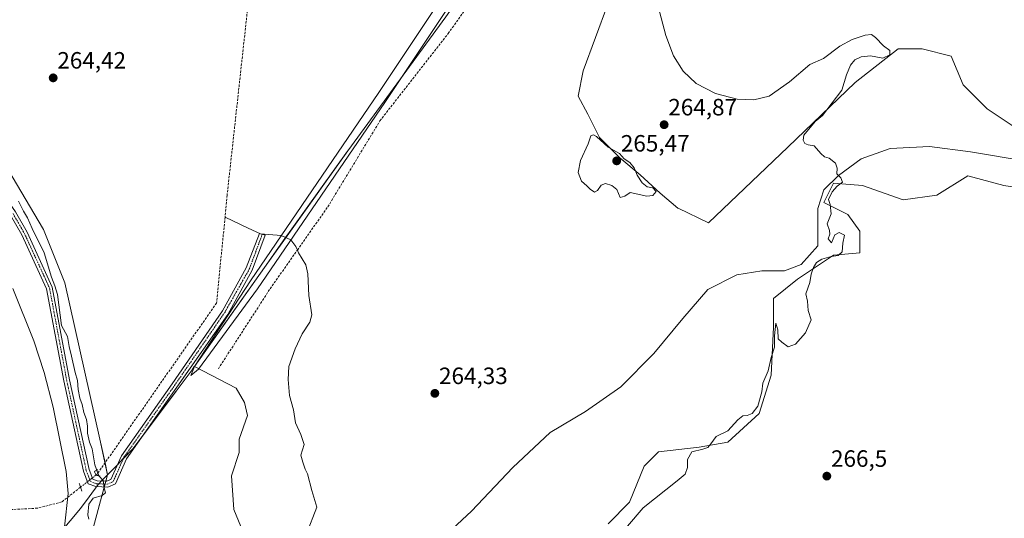
# Model space of a CAD drawing. Units: metres. Extents: x 618778 to 622261, y 4664664 to 4667036.
# Drawn here: x 619196 to 619613, y 4666461 to 4666673 of the extents above; entities that cross this region are included whole.
import ezdxf
from ezdxf.enums import TextEntityAlignment as Align

# ---------------------------------------------------------------- set-up
doc = ezdxf.new("R2010")
doc.units = ezdxf.units.M
doc.header["$MEASUREMENT"] = 0
for name, pattern in [('TRAZO_Y_PUNTO', [1, 0.5, -0.25, 0, -0.25]), ('TRAZOS2', [0.375, 0.25, -0.125]), ('TRAZOSX2', [1.5, 1, -0.5])]:
    doc.linetypes.add(name, pattern=pattern)
for name, color, linetype, lineweight in [('Carátula', 7, 'Continuous', 5), ('Corriente artificial lineal', 5, 'TRAZOSX2', 13), ('Corriente artificial lineal oculto', 135, 'TRAZO_Y_PUNTO', 13), ('Corriente natural lineal', 142, 'Continuous', 13), ('Cultivos herbáceos CxS', 92, 'Continuous', 0), ('Curva de nivel normal', 36, 'Continuous', 0), ('Espacio natural protegido', 2, 'Continuous', 13), ('Espacio natural protegido CxS', 2, 'Continuous', 0), ('Matorral', 135, 'Continuous', 0), ('Matorral CxS', 135, 'Continuous', 0), ('Municipio', 9, 'Continuous', 13), ('Municipio CxS', 142, 'Continuous', 0), ('Pista no pavimentada', 254, 'Continuous', 13), ('Pista no pavimentada Cxs', 254, 'Continuous', 0), ('Pista pavimentada eje', 135, 'TRAZO_Y_PUNTO', 0), ('Puente lineal', 2, 'TRAZOS2', 0), ('Punto de cota en terreno', 7, 'Continuous', 0), ('Rótulo de punto de cota en terreno', 19, 'Continuous', 0)]:
    doc.layers.add(name, color=color, linetype=linetype, lineweight=lineweight)
doc.styles.add('Arial', font='txt', dxfattribs={"height": 0.2})

# ---------------------------------------------------------------- blocks, each defined once
blk = doc.blocks.new('*U151')
at = {"layer": 'Cultivos herbáceos CxS', "color": 92, "linetype": 'Continuous', "lineweight": 0}
for points in [[(619445.33, 4666459, 264.79), (619454.48, 4666468.16, 264.8), (619460.59, 4666483.43, 264.75), (619466.69, 4666489.54, 264.71), (619483.99, 4666491.57, 264.69), (619496.2, 4666493.61, 265.34), (619509.42, 4666505.82, 265.03), (619514.51, 4666522.11, 264.94), (619515.53, 4666542.47, 264.88), (619515.53, 4666554.68, 264.88), (619525.7, 4666562.83, 264.81), (619540.96, 4666573.01, 264.76), (619552.15, 4666574.02, 265.21), (619552.15, 4666583.18, 265.12), (619547.07, 4666590.31, 265.18), (619536.89, 4666595.4, 264.91), (619538.67, 4666598.96, 264.92), (619540.96, 4666603.54, 264.94), (619553.17, 4666602.52, 265.15), (619570.47, 4666596.42, 265.54), (619584.71, 4666598.45, 265.66), (619597.94, 4666606.6, 265.86), (619613.2, 4666602.52, 266.01), (619648.04, 4666597.09, 266.91)], [(619621.34, 4666624.92, 266.2), (619606.08, 4666635.1, 265.7), (619595.9, 4666645.28, 265.61), (619590.81, 4666657.49, 265.72), (619578.61, 4666660.54, 265.47), (619568.43, 4666660.54, 265.24), (619550.12, 4666646.29, 265.2), (619521.63, 4666618.81, 264.73), (619487.98, 4666586.78, 264.39), (619475.04, 4666592.94, 264.56), (619474.87, 4666592.94, 264.56), (619467.48, 4666599.28, 264.7), (619458.91, 4666607.13, 264.91), (619450.34, 4666614.28, 265.09), (619441.76, 4666622.85, 264.92), (619436.76, 4666632.85, 264.83), (619432.69, 4666640.41, 264.75), (619434.8, 4666651.18, 264.77), (619450.41, 4666693.83, 265.05)]]:
    blk.add_polyline3d(points, dxfattribs=at)
blk = doc.blocks.new('*U179')
at = {"layer": 'Curva de nivel normal', "color": 36, "linetype": 'Continuous', "lineweight": 0}
for points in [[(619466.6, 4666678.43, 265), (619469.82, 4666666.25, 265), (619473.11, 4666657.53, 265), (619477.23, 4666651.03, 265), (619482.65, 4666645.85, 265), (619490.9, 4666641.53, 265), (619500.02, 4666639.25, 265), (619507.11, 4666638.88, 265), (619513.7, 4666640.51, 265), (619522.31, 4666646.59, 265), (619530.92, 4666653.95, 265), (619536.69, 4666656.42, 265), (619543.69, 4666661.61, 265), (619548.84, 4666664.48, 265), (619554.39, 4666666.4, 265), (619556.99, 4666666.6, 265), (619558.82, 4666665.3, 265), (619562.19, 4666661.81, 265), (619564.84, 4666659.85, 265), (619564.86, 4666657.96, 265), (619561.8, 4666656.58, 265), (619556.68, 4666657.51, 265), (619552.62, 4666657.2, 265), (619550.02, 4666655.86, 265), (619548.09, 4666653.64, 265), (619546.48, 4666649.47, 265), (619544.44, 4666642.98, 265), (619536.26, 4666632.3, 265), (619533.15, 4666629.66, 265), (619528.32, 4666623.94, 265), (619528.1, 4666621.78, 265), (619528.81, 4666620.42, 265), (619530.22, 4666619.83, 265), (619532.79, 4666619.4, 265), (619535.52, 4666616.14, 265), (619537.13, 4666614.75, 265), (619539.16, 4666614.11, 265), (619541.85, 4666612.07, 265), (619542.51, 4666609.86, 265), (619542.3, 4666607.52, 265), (619544.1, 4666605.86, 265), (619544.77, 4666604.02, 265), (619542.54, 4666602.21, 265), (619540.36, 4666599.88, 265), (619538.88, 4666596.55, 265), (619539.52, 4666594.48, 265), (619540.02, 4666590.48, 265), (619538.27, 4666586.26, 265), (619539.2, 4666583.45, 265), (619539.33, 4666581.85, 265), (619538.61, 4666579.91, 265), (619540.09, 4666578.16, 265), (619541.47, 4666581.6, 265), (619543.41, 4666582.57, 265), (619545.54, 4666581.5, 265), (619544.96, 4666578.13, 265), (619544.68, 4666574.47, 265), (619542.97, 4666572.92, 265), (619540.01, 4666572.45, 265), (619536.04, 4666571.23, 265), (619533.79, 4666569.84, 265), (619532.48, 4666567.8, 265), (619531.48, 4666564.91, 265), (619530.84, 4666561.46, 265), (619529.19, 4666556.65, 265), (619529.9, 4666553.52, 265), (619530.19, 4666549.48, 265), (619531.41, 4666545.52, 265), (619529.05, 4666540.07, 265), (619524.78, 4666535.26, 265), (619521.78, 4666534.15, 265), (619519.09, 4666536.04, 265), (619517.54, 4666537.48, 265), (619517.29, 4666541.32, 265), (619516.46, 4666544.21, 265), (619515.95, 4666538.74, 265), (619515.92, 4666533.97, 265), (619514.55, 4666529.61, 265), (619513.23, 4666523.99, 265), (619511.04, 4666518.73, 265), (619510.58, 4666515, 265), (619508.83, 4666508.91, 265), (619506.46, 4666505.84, 265), (619504.37, 4666504.94, 265), (619502.45, 4666504.78, 265), (619500.37, 4666503.08, 265), (619496.12, 4666498.5, 265), (619491.12, 4666496.09, 265), (619488.92, 4666492.97, 265), (619487.7, 4666491.43, 265), (619485.56, 4666490.68, 265), (619480.92, 4666489.49, 265), (619479.03, 4666486.36, 265), (619479, 4666482.94, 265), (619478.05, 4666480.12, 265), (619474.6, 4666477.31, 265), (619460.18, 4666465.76, 265), (619453.61, 4666458.05, 265)], [(619400.56, 4666720.78, 265), (619348.12, 4666641.96, 265), (619293.65, 4666562.04, 265), (619269.91, 4666525.7, 265), (619268.39, 4666522, 265), (619271.59, 4666524.62, 265), (619296.71, 4666558.72, 265), (619350.61, 4666637.75, 265), (619403.37, 4666717.06, 265)], [(619192.96, 4666558.86, 265), (619201.87, 4666536.59, 265), (619206.15, 4666523.27, 265), (619210.08, 4666508.5, 265), (619215.49, 4666481.19, 265), (619216.32, 4666471.91, 265), (619214.77, 4666457.7, 265)], [(619225.2, 4666461.01, 265), (619224.68, 4666462.82, 265), (619225.2, 4666467.31, 265), (619227.03, 4666469.84, 265), (619230.87, 4666471.09, 265), (619232.25, 4666472.18, 265), (619231.65, 4666474.31, 265), (619231.18, 4666477.45, 265), (619229.34, 4666479.4, 265), (619227.72, 4666483.98, 265), (619226.51, 4666490.78, 265), (619225.4, 4666493.67, 265), (619224.55, 4666497.48, 265), (619224.63, 4666500.44, 265), (619224.21, 4666503.22, 265), (619223.09, 4666506.19, 265), (619222.29, 4666509.65, 265), (619221.34, 4666512.31, 265), (619220.62, 4666516.01, 265), (619220.36, 4666519.77, 265), (619219.3, 4666523.22, 265), (619217.76, 4666530.16, 265), (619216.76, 4666534.22, 265), (619216.11, 4666538.51, 265), (619213.62, 4666543.22, 265), (619211.89, 4666556.34, 265), (619210.79, 4666559.95, 265), (619209.37, 4666563.72, 265), (619206.19, 4666573.94, 265), (619201.14, 4666584.34, 265), (619199.19, 4666588.79, 265), (619197.46, 4666591.72, 265), (619195.27, 4666595.87, 265)]]:
    blk.add_polyline3d(points, dxfattribs=at)
blk = doc.blocks.new('5PATER')
at = {"layer": 'Carátula', "linetype": 'Continuous', "lineweight": 5}
h = blk.add_hatch(color=250, dxfattribs=at)
edge = h.paths.add_edge_path()
edge.add_ellipse((0, 0.01), major_axis=(-1.33, -1.34), ratio=0.999422, start_angle=0, end_angle=360)

msp = doc.modelspace()

# ---------------------------------------------------------------- linework, layer by layer
at = {"layer": 'Corriente artificial lineal', "color": 5, "linetype": 'TRAZOSX2', "lineweight": 13}
for points in [[(619327.11, 4666986.11, 265.29), (619321.58, 4666932.42, 265.3), (619315.81, 4666892.94, 265.17), (619306.76, 4666807.94, 265.13), (619283.8, 4666598.45, 264.5), (619282.92, 4666589.16, 264.42)], [(619313.57, 4666575.16, 263.94), (619326.51, 4666593.55, 264.17), (619348.6, 4666630.01, 264.44), (619377.55, 4666667.05, 264.03), (619410.37, 4666712.91, 264.1)], [(619282.92, 4666589.16, 264.42), (619279.31, 4666552.7, 264.42), (619228.77, 4666480.21, 264.95), (619228.13, 4666479.7, 265)], [(619280.08, 4666524.78, 264.24), (619302.03, 4666558.76, 264.01), (619313.57, 4666575.16, 263.94)], [(619221.62, 4666474.56, 265.9), (619213.69, 4666468.3, 263.93), (619203.37, 4666465.66, 263.74), (619179.29, 4666464.33, 264), (619171.77, 4666461.87, 262.14)]]:
    msp.add_polyline3d(points, dxfattribs=at)
at = {"layer": 'Corriente artificial lineal oculto', "color": 135, "linetype": 'TRAZO_Y_PUNTO', "lineweight": 13}
msp.add_polyline3d([(619228.13, 4666479.7, 265), (619221.62, 4666474.56, 265.9)], dxfattribs=at)
at = {"layer": 'Corriente natural lineal', "color": 142, "linetype": 'Continuous', "lineweight": 13}
for points in [[(619623.5, 4666612.7, 265.98), (619599.02, 4666616.78, 265.8), (619581.71, 4666619.17, 265.62), (619565, 4666618.29, 265.42), (619552.69, 4666613.9, 265.17), (619543.02, 4666606.86, 264.99), (619536.87, 4666600.7, 264.89), (619534.23, 4666592.79, 264.85), (619534.23, 4666576.96, 264.72), (619527.2, 4666569.04, 264.57), (619520.17, 4666566.4, 264.54), (619510.49, 4666566.4, 264.42), (619499.94, 4666564.64, 264.41), (619487.64, 4666558.49, 264.36), (619477.09, 4666546.17, 264.33), (619464.78, 4666531.22, 264.28), (619450.71, 4666517.15, 264.24), (619435.77, 4666506.6, 264.19), (619420.82, 4666497.8, 264.23), (619405, 4666482.85, 264.09), (619387.41, 4666464.38, 264.09), (619373.35, 4666451.19, 264.12)], [(619282.92, 4666589.16, 264.42), (619292.69, 4666584.4, 264.21), (619297.94, 4666582.06, 264.13), (619306.73, 4666581.3, 264.53), (619310.86, 4666579.48, 264.31), (619312.93, 4666576.62, 263.98), (619313.57, 4666575.16, 263.94)], [(619313.57, 4666575.16, 263.94), (619314.12, 4666573.92, 263.91), (619317.21, 4666568.92, 264.01), (619318.09, 4666565.03, 264.02), (619318.48, 4666555.9, 264.17), (619319.67, 4666547.73, 264.18), (619318.88, 4666544.63, 264.21), (619315.55, 4666539.63, 264.02), (619312.61, 4666533.28, 264.12), (619309.99, 4666525.82, 264.02), (619309.67, 4666520.27, 264.11), (619310.31, 4666513.52, 263.98), (619311.97, 4666507.41, 263.9), (619312.85, 4666501.85, 263.96), (619315.07, 4666496.93, 263.9), (619316.42, 4666492.72, 263.84), (619315.07, 4666488.2, 263.87), (619315.86, 4666485.18, 263.84), (619316.89, 4666482.17, 263.9), (619317.93, 4666480.26, 264), (619319.75, 4666473.2, 264.07), (619321.82, 4666466.13, 263.93), (619317.45, 4666454.78, 263.97)]]:
    msp.add_polyline3d(points, dxfattribs=at)
at = {"layer": 'Cultivos herbáceos CxS', "color": 92, "linetype": 'Continuous', "lineweight": 0}
for points in [[(619233.11, 4666479.78, 264.79), (619232.02, 4666484.87, 264.53), (619229.88, 4666494.88, 264.47), (619214.94, 4666561.29, 264.48), (619205.98, 4666583.88, 264.45), (619192.58, 4666606.35, 264.45), (619174.58, 4666633.75, 264.56), (619162.67, 4666656.87, 264.68), (619151.47, 4666703.56, 264.83), (619126.76, 4666825.41, 264.68), (619125.51, 4666855.19, 265.06), (619118.5, 4666868.91, 265.63), (619118.73, 4666882.21, 265.67), (619119.21, 4666910.19, 266.43), (619119.65, 4666935.92, 266.54), (619119.82, 4666945.64, 265.95), (619113.2, 4666972.09, 265.9), (619112.02, 4666974.55, 266.08), (619108.23, 4666982.37, 266.24)], [(619621.34, 4666624.92, 266.2), (619606.07, 4666635.1, 265.7), (619595.9, 4666645.28, 265.61), (619590.81, 4666657.49, 265.72), (619578.61, 4666660.55, 265.47), (619568.43, 4666660.55, 265.24), (619550.12, 4666646.29, 265.2), (619521.63, 4666618.81, 264.73), (619487.98, 4666586.78, 264.39), (619475.04, 4666592.94, 264.56), (619474.87, 4666592.94, 264.56), (619467.48, 4666599.28, 264.7), (619458.91, 4666607.13, 264.91), (619450.34, 4666614.28, 265.09), (619441.76, 4666622.85, 264.92), (619436.76, 4666632.85, 264.83), (619432.69, 4666640.41, 264.75), (619434.8, 4666651.18, 264.77), (619450.41, 4666693.83, 265.05), (619470.17, 4666706.31, 265.22), (619470.17, 4666736.48, 266.76), (619466.01, 4666772.88, 267.45), (619458.74, 4666790.22, 265.39)], [(619427.24, 4666746.17, 264.17), (619427.21, 4666745.91, 264.16), (619424.91, 4666742.62, 264.18), (619422.25, 4666738.9, 264.07), (619420.78, 4666736.84, 264.07), (619405.97, 4666716.05, 264.43), (619376.51, 4666674.14, 264.57), (619334.99, 4666617.24, 264.38), (619334.91, 4666617.14, 264.37), (619311.25, 4666584.23, 264.89), (619308.61, 4666580.48, 264.57), (619299.62, 4666567.71, 264.78), (619269.89, 4666525.78, 264.71)], [(619376.51, 4666674.14, 264.57), (619334.99, 4666617.24, 264.38), (619334.91, 4666617.14, 264.37), (619311.25, 4666584.23, 264.89), (619299.62, 4666567.71, 264.78), (619269.89, 4666525.78, 264.71), (619269.84, 4666525.71, 264.72), (619268.9, 4666524.38, 264.75), (619262.15, 4666515.36, 264.81), (619243.81, 4666490.82, 264.67), (619235.88, 4666482.64, 264.83), (619233.25, 4666479.94, 264.78), (619233.11, 4666479.78, 264.79), (619229.88, 4666494.88, 264.47), (619214.94, 4666561.29, 264.48), (619205.99, 4666583.88, 264.45), (619192.58, 4666606.35, 264.45)], [(619445.33, 4666459, 264.79), (619454.48, 4666468.16, 264.8), (619460.59, 4666483.43, 264.75), (619466.69, 4666489.54, 264.71), (619483.99, 4666491.57, 264.69), (619496.2, 4666493.61, 265.34), (619509.42, 4666505.82, 265.03), (619514.51, 4666522.11, 264.94), (619515.53, 4666542.47, 264.88), (619515.53, 4666554.68, 264.88), (619525.7, 4666562.83, 264.81), (619540.96, 4666573.01, 264.76), (619552.15, 4666574.02, 265.21), (619552.15, 4666583.18, 265.12), (619547.07, 4666590.31, 265.18), (619536.89, 4666595.4, 264.91), (619538.67, 4666598.96, 264.92), (619540.96, 4666603.54, 264.94), (619553.17, 4666602.52, 265.15), (619570.47, 4666596.42, 265.54), (619584.71, 4666598.45, 265.66), (619597.94, 4666606.6, 265.86), (619613.2, 4666602.52, 266.01), (619648.04, 4666597.09, 266.91)], [(619269.89, 4666525.78, 264.71), (619287.68, 4666516.63, 264.33), (619291.16, 4666510.54, 264.46), (619292.48, 4666504.99, 264.48), (619288.91, 4666495, 264.42), (619288.91, 4666489.3, 264.4), (619285.6, 4666479.36, 264.47), (619286.62, 4666465.11, 264.47), (619298.82, 4666435.59, 264.39), (619296.79, 4666414.21, 264.57), (619293.74, 4666384.69, 264.31), (619281.53, 4666365.35, 264.51), (619276.31, 4666339.46, 264.65), (619252.03, 4666366.37, 264.53), (619232.7, 4666375.53, 264.5), (619220.49, 4666376.55, 264.96), (619214.38, 4666390.8, 264.64), (619214.38, 4666409.12, 264.8), (619214.38, 4666418.28, 264.84), (619216.42, 4666432.53, 264.68), (619225.57, 4666451.87, 264.54), (619231.71, 4666474.61, 264.91)], [(619225.57, 4666451.87, 264.54), (619233.11, 4666479.78, 264.79), (619233.11, 4666479.78, 264.79), (619233.25, 4666479.94, 264.78), (619235.88, 4666482.64, 264.83), (619243.81, 4666490.82, 264.67), (619262.15, 4666515.36, 264.81), (619268.9, 4666524.38, 264.75), (619269.84, 4666525.71, 264.72), (619269.89, 4666525.78, 264.71), (619287.68, 4666516.63, 264.33), (619291.16, 4666510.54, 264.46), (619292.48, 4666504.99, 264.48), (619288.91, 4666495, 264.42), (619288.91, 4666489.3, 264.4), (619285.6, 4666479.36, 264.47), (619286.62, 4666465.11, 264.47), (619298.83, 4666435.59, 264.39)], [(619269.89, 4666525.78, 264.71), (619269.84, 4666525.71, 264.72), (619268.9, 4666524.38, 264.75), (619262.15, 4666515.36, 264.81), (619248.7, 4666497.37, 264.73), (619243.81, 4666490.82, 264.67), (619239.77, 4666486.66, 264.67), (619237.26, 4666484.07, 264.81), (619235.88, 4666482.64, 264.83), (619233.25, 4666479.94, 264.78), (619233.11, 4666479.78, 264.79)], [(619269.89, 4666525.78, 264.71), (619269.84, 4666525.71, 264.72), (619268.9, 4666524.38, 264.75), (619262.15, 4666515.36, 264.81), (619248.7, 4666497.37, 264.73), (619243.81, 4666490.82, 264.67), (619239.77, 4666486.66, 264.67), (619237.26, 4666484.07, 264.81), (619235.88, 4666482.64, 264.83), (619233.25, 4666479.94, 264.78), (619233.11, 4666479.78, 264.79)], [(619231.71, 4666474.61, 264.91), (619232.05, 4666475.84, 264.89), (619232.38, 4666477.08, 264.87), (619233.11, 4666479.78, 264.79)]]:
    msp.add_polyline3d(points, dxfattribs=at)
at = {"layer": 'Curva de nivel normal', "color": 36, "linetype": 'Continuous', "lineweight": 0}
msp.add_polyline3d([(619450.54, 4666597.46, 265), (619452.42, 4666598.04, 265), (619454.69, 4666599.58, 265), (619461.84, 4666597.96, 265), (619464.38, 4666598.27, 265), (619465.76, 4666599.96, 265), (619464.31, 4666601.52, 265), (619461.99, 4666601.92, 265), (619459.77, 4666603.71, 265), (619457.69, 4666606.96, 265), (619456.46, 4666610.07, 265), (619454.64, 4666612.26, 265), (619452.22, 4666613.9, 265), (619450.2, 4666616.07, 265), (619445.38, 4666618.82, 265), (619440.37, 4666623.36, 265), (619439.21, 4666624.1, 265), (619438.06, 4666623.65, 265), (619436.85, 4666620.21, 265), (619433.61, 4666613.22, 265), (619432.7, 4666608.07, 265), (619434.05, 4666604.37, 265), (619436.35, 4666602.38, 265), (619437.71, 4666600.98, 265), (619439.59, 4666599.79, 265), (619440.93, 4666600.42, 265), (619442.4, 4666602.72, 265), (619444.28, 4666603.42, 265), (619446.97, 4666602.58, 265), (619449.12, 4666600.89, 265), (619450.54, 4666597.46, 265)], dxfattribs=at)
at = {"layer": 'Espacio natural protegido', "color": 2, "linetype": 'Continuous', "lineweight": 13}
msp.add_polyline3d([(619376.51, 4666674.14, 264.57), (619334.98, 4666617.24, 264.38), (619311.36, 4666584.16, 264.92), (619299.62, 4666567.71, 264.78), (619273.87, 4666531.39, 264.7), (619268.9, 4666524.38, 264.75), (619262.15, 4666515.36, 264.81), (619243.8, 4666490.82, 264.67), (619235.87, 4666482.64, 264.83), (619232.55, 4666479.22, 264.84), (619230.99, 4666477.61, 264.96), (619229.08, 4666475.64, 265.01), (619225.29, 4666470.49, 265.1), (619221.67, 4666465.57, 265.39), (619208.48, 4666449.79, 263.69)], dxfattribs=at)
at = {"layer": 'Espacio natural protegido CxS', "color": 2, "linetype": 'Continuous', "lineweight": 0}
msp.add_polyline3d([(619208.48, 4666449.79, 263.69), (619221.67, 4666465.57, 265.39), (619225.29, 4666470.49, 265.1), (619229.08, 4666475.64, 265.01), (619230.99, 4666477.61, 264.96), (619232.55, 4666479.22, 264.84), (619235.87, 4666482.64, 264.83), (619243.8, 4666490.82, 264.67), (619262.15, 4666515.36, 264.81), (619268.9, 4666524.38, 264.75), (619273.87, 4666531.39, 264.7), (619299.62, 4666567.71, 264.78), (619311.36, 4666584.15, 264.92), (619334.98, 4666617.24, 264.38), (619376.51, 4666674.14, 264.57)], dxfattribs=at)
at = {"layer": 'Matorral', "color": 135, "linetype": 'Continuous', "lineweight": 0}
for points in [[(619233.11, 4666479.78, 264.79), (619232.02, 4666484.87, 264.53), (619229.88, 4666494.88, 264.47), (619214.94, 4666561.29, 264.48), (619205.98, 4666583.88, 264.45), (619192.58, 4666606.35, 264.45), (619174.58, 4666633.75, 264.56), (619162.67, 4666656.87, 264.68), (619151.47, 4666703.56, 264.83), (619126.76, 4666825.41, 264.68), (619125.51, 4666855.19, 265.06), (619118.5, 4666868.91, 265.63), (619118.73, 4666882.21, 265.67), (619119.21, 4666910.19, 266.43), (619119.65, 4666935.92, 266.54), (619119.82, 4666945.64, 265.95), (619113.2, 4666972.09, 265.9), (619112.02, 4666974.55, 266.08), (619108.23, 4666982.37, 266.24)], [(619621.34, 4666624.92, 266.2), (619606.07, 4666635.1, 265.7), (619595.9, 4666645.28, 265.61), (619590.81, 4666657.49, 265.72), (619578.61, 4666660.55, 265.47), (619568.43, 4666660.55, 265.24), (619550.12, 4666646.29, 265.2), (619521.63, 4666618.81, 264.73), (619487.98, 4666586.78, 264.39), (619475.04, 4666592.94, 264.56), (619474.87, 4666592.94, 264.56), (619467.48, 4666599.28, 264.7), (619458.91, 4666607.13, 264.91), (619450.34, 4666614.28, 265.09), (619441.76, 4666622.85, 264.92), (619436.76, 4666632.85, 264.83), (619432.69, 4666640.41, 264.75), (619434.8, 4666651.18, 264.77), (619450.41, 4666693.83, 265.05), (619470.17, 4666706.31, 265.22), (619470.17, 4666736.48, 266.76), (619466.01, 4666772.88, 267.45), (619458.74, 4666790.22, 265.39)], [(619427.24, 4666746.17, 264.17), (619427.21, 4666745.91, 264.16), (619424.91, 4666742.62, 264.18), (619422.25, 4666738.9, 264.07), (619420.78, 4666736.84, 264.07), (619405.97, 4666716.05, 264.43), (619376.51, 4666674.14, 264.57), (619334.99, 4666617.24, 264.38), (619334.91, 4666617.14, 264.37), (619311.25, 4666584.23, 264.89), (619308.61, 4666580.48, 264.57), (619299.62, 4666567.71, 264.78), (619269.89, 4666525.78, 264.71)], [(619445.33, 4666459, 264.79), (619454.48, 4666468.16, 264.8), (619460.59, 4666483.43, 264.75), (619466.69, 4666489.54, 264.71), (619483.99, 4666491.57, 264.69), (619496.2, 4666493.61, 265.34), (619509.42, 4666505.82, 265.03), (619514.51, 4666522.11, 264.94), (619515.53, 4666542.47, 264.88), (619515.53, 4666554.68, 264.88), (619525.7, 4666562.83, 264.81), (619540.96, 4666573.01, 264.76), (619552.15, 4666574.02, 265.21), (619552.15, 4666583.18, 265.12), (619547.07, 4666590.31, 265.18), (619536.89, 4666595.4, 264.91), (619538.67, 4666598.96, 264.92), (619540.96, 4666603.54, 264.94), (619553.17, 4666602.52, 265.15), (619570.47, 4666596.42, 265.54), (619584.71, 4666598.45, 265.66), (619597.94, 4666606.6, 265.86), (619613.2, 4666602.52, 266.01), (619648.04, 4666597.09, 266.91)], [(619269.89, 4666525.78, 264.71), (619287.68, 4666516.63, 264.33), (619291.16, 4666510.54, 264.46), (619292.48, 4666504.99, 264.48), (619288.91, 4666495, 264.42), (619288.91, 4666489.3, 264.4), (619285.6, 4666479.36, 264.47), (619286.62, 4666465.11, 264.47), (619298.82, 4666435.59, 264.39), (619296.79, 4666414.21, 264.57), (619293.74, 4666384.69, 264.31), (619281.53, 4666365.35, 264.51), (619276.31, 4666339.46, 264.65), (619252.03, 4666366.37, 264.53), (619232.7, 4666375.53, 264.5), (619220.49, 4666376.55, 264.96), (619214.38, 4666390.8, 264.64), (619214.38, 4666409.12, 264.8), (619214.38, 4666418.28, 264.84), (619216.42, 4666432.53, 264.68), (619225.57, 4666451.87, 264.54), (619231.71, 4666474.61, 264.91)], [(619231.71, 4666474.61, 264.91), (619232.05, 4666475.84, 264.89), (619232.38, 4666477.08, 264.87), (619233.11, 4666479.78, 264.79)]]:
    msp.add_polyline3d(points, dxfattribs=at)
at = {"layer": 'Matorral CxS', "color": 135, "linetype": 'Continuous', "lineweight": 0}
for points in [[(619145.2, 4666374.55, 265.21), (619106.89, 4666562.41, 265.68), (619106.23, 4666566.02, 265.61), (619033.05, 4666967.75, 266.29), (619030.42, 4666980.56, 265.94), (619030.05, 4666981.03, 265.89), (619108.23, 4666982.37, 266.24), (619113.21, 4666972.09, 265.9), (619119.82, 4666945.64, 265.95), (619118.5, 4666868.91, 265.63), (619125.51, 4666855.19, 265.06), (619126.76, 4666825.41, 264.68), (619151.47, 4666703.56, 264.83), (619162.67, 4666656.87, 264.68), (619174.58, 4666633.75, 264.56), (619192.58, 4666606.35, 264.45), (619205.99, 4666583.88, 264.45), (619214.94, 4666561.29, 264.48), (619229.88, 4666494.88, 264.47), (619233.11, 4666479.78, 264.79), (619233.11, 4666479.78, 264.79), (619225.57, 4666451.87, 264.54)], [(619450.41, 4666693.83, 265.05), (619434.8, 4666651.18, 264.77), (619432.69, 4666640.41, 264.75), (619436.76, 4666632.85, 264.83), (619441.76, 4666622.85, 264.92), (619450.34, 4666614.28, 265.09), (619458.91, 4666607.13, 264.91), (619467.48, 4666599.28, 264.7), (619474.87, 4666592.94, 264.56), (619475.04, 4666592.94, 264.56), (619487.98, 4666586.78, 264.39), (619521.63, 4666618.81, 264.73), (619550.12, 4666646.29, 265.2), (619568.43, 4666660.54, 265.24), (619578.61, 4666660.54, 265.47), (619590.81, 4666657.49, 265.72), (619595.9, 4666645.28, 265.61), (619606.08, 4666635.1, 265.7), (619621.34, 4666624.92, 266.2)], [(619298.83, 4666435.59, 264.39), (619286.62, 4666465.11, 264.47), (619285.6, 4666479.36, 264.47), (619288.91, 4666489.3, 264.4), (619288.91, 4666495, 264.42), (619292.48, 4666504.99, 264.48), (619291.16, 4666510.54, 264.46), (619287.68, 4666516.63, 264.33), (619269.89, 4666525.78, 264.71), (619299.62, 4666567.71, 264.78), (619311.25, 4666584.23, 264.89), (619334.91, 4666617.14, 264.37), (619334.99, 4666617.24, 264.38), (619376.51, 4666674.14, 264.57)], [(619648.04, 4666597.09, 266.91), (619613.2, 4666602.52, 266.01), (619597.94, 4666606.6, 265.86), (619584.71, 4666598.45, 265.66), (619570.47, 4666596.42, 265.54), (619553.17, 4666602.52, 265.15), (619540.96, 4666603.54, 264.94), (619538.67, 4666598.96, 264.92), (619536.89, 4666595.4, 264.91), (619547.07, 4666590.31, 265.18), (619552.15, 4666583.18, 265.12), (619552.15, 4666574.02, 265.21), (619540.96, 4666573.01, 264.76), (619525.7, 4666562.83, 264.81), (619515.53, 4666554.68, 264.88), (619515.53, 4666542.47, 264.88), (619514.51, 4666522.11, 264.94), (619509.42, 4666505.82, 265.03), (619496.2, 4666493.61, 265.34), (619483.99, 4666491.57, 264.69), (619466.69, 4666489.54, 264.71), (619460.59, 4666483.43, 264.75), (619454.48, 4666468.16, 264.8), (619445.33, 4666459, 264.79)]]:
    msp.add_polyline3d(points, dxfattribs=at)
at = {"layer": 'Municipio', "color": 9, "linetype": 'Continuous', "lineweight": 13}
msp.add_polyline3d([(619376.51, 4666674.14, 264.57), (619334.98, 4666617.24, 264.38), (619311.36, 4666584.16, 264.92), (619299.62, 4666567.71, 264.78), (619273.87, 4666531.39, 264.7), (619268.9, 4666524.38, 264.75), (619262.15, 4666515.36, 264.81), (619243.8, 4666490.82, 264.67), (619235.87, 4666482.64, 264.83), (619232.55, 4666479.22, 264.84), (619230.99, 4666477.61, 264.96), (619229.08, 4666475.64, 265.01), (619225.29, 4666470.49, 265.1), (619221.67, 4666465.57, 265.39), (619208.48, 4666449.79, 263.69)], dxfattribs=at)
msp.add_polyline3d([(619376.51, 4666674.14, 264.57), (619334.98, 4666617.24, 264.38), (619311.36, 4666584.16, 264.92), (619299.62, 4666567.71, 264.78), (619273.87, 4666531.39, 264.7), (619268.9, 4666524.38, 264.75), (619262.15, 4666515.36, 264.81), (619243.8, 4666490.82, 264.67), (619235.87, 4666482.64, 264.83), (619232.55, 4666479.22, 264.84), (619230.99, 4666477.61, 264.96), (619229.08, 4666475.64, 265.01), (619225.29, 4666470.49, 265.1), (619221.67, 4666465.57, 265.39), (619208.48, 4666449.79, 263.69)], dxfattribs=at)
at = {"layer": 'Municipio CxS', "color": 142, "linetype": 'Continuous', "lineweight": 0}
for points in [[(619208.48, 4666449.79, 263.69), (619221.67, 4666465.57, 265.39), (619225.29, 4666470.49, 265.1), (619229.08, 4666475.64, 265.01), (619230.99, 4666477.61, 264.96), (619232.55, 4666479.22, 264.84), (619235.87, 4666482.64, 264.83), (619243.8, 4666490.82, 264.67), (619262.15, 4666515.36, 264.81), (619268.9, 4666524.38, 264.75), (619273.87, 4666531.39, 264.7), (619299.62, 4666567.71, 264.78), (619311.36, 4666584.15, 264.92), (619334.98, 4666617.24, 264.38), (619376.51, 4666674.14, 264.57)], [(619376.51, 4666674.14, 264.57), (619334.98, 4666617.24, 264.38), (619311.36, 4666584.15, 264.92), (619299.62, 4666567.71, 264.78), (619273.87, 4666531.39, 264.7), (619268.9, 4666524.38, 264.75), (619262.15, 4666515.36, 264.81), (619243.8, 4666490.82, 264.67), (619235.87, 4666482.64, 264.83), (619232.55, 4666479.22, 264.84), (619230.99, 4666477.61, 264.96), (619229.08, 4666475.64, 265.01), (619225.29, 4666470.49, 265.1), (619221.67, 4666465.57, 265.39), (619208.48, 4666449.79, 263.69)]]:
    msp.add_polyline3d(points, dxfattribs=at)
at = {"layer": 'Pista no pavimentada', "color": 254, "linetype": 'Continuous', "lineweight": 13}
for points in [[(619110.47, 4666982.41, 265.87), (619112.37, 4666977.94, 265.97), (619118.19, 4666957.12, 265.85), (619120.46, 4666942.84, 265.73), (619121.39, 4666928.43, 266.11), (619120.29, 4666906.91, 266.07), (619117.83, 4666868.06, 265.75), (619117.93, 4666843.14, 265.71), (619119.19, 4666831.85, 265.87), (619125.58, 4666799.27, 265.84), (619139.64, 4666737.44, 265.63), (619144.71, 4666700.24, 265.52), (619152.53, 4666674.57, 265.29), (619155.72, 4666661.22, 265.54), (619159.99, 4666648.87, 265.47), (619179.88, 4666611.48, 265.46), (619194.06, 4666591.34, 265.26), (619198.96, 4666582.75, 265.17), (619209.67, 4666559.48, 264.95), (619216.99, 4666520.12, 265.1), (619225.25, 4666482.04, 265.14), (619226.79, 4666477.92, 265.08), (619228.66, 4666477.27, 265.02)], [(619228.66, 4666477.27, 265.02), (619232.68, 4666477.06, 264.85), (619234.51, 4666477.86, 264.73), (619238.94, 4666487.86, 264.61), (619260.45, 4666518.36, 264.73), (619281.83, 4666549.44, 264.5), (619291.83, 4666567.69, 264.23), (619297.47, 4666582.2, 264.13), (619299.91, 4666581.48, 264.17), (619294.37, 4666566.66, 264.35), (619284.14, 4666547.85, 264.62), (619262.53, 4666516.98, 264.8), (619241.12, 4666486.62, 264.72), (619236.4, 4666475.96, 264.53), (619233.14, 4666474.53, 264.78), (619228.17, 4666474.79, 265.04), (619224.86, 4666475.95, 265.3), (619222.85, 4666481.34, 265.33), (619214.54, 4666519.63, 265.61), (619207.26, 4666558.72, 265.17), (619196.73, 4666581.61, 265.42), (619191.95, 4666589.99, 265.48)]]:
    msp.add_polyline3d(points, dxfattribs=at)
at = {"layer": 'Pista no pavimentada Cxs', "color": 254, "linetype": 'Continuous', "lineweight": 0}
msp.add_polyline3d([(619194.06, 4666591.34, 265.26), (619198.96, 4666582.75, 265.17), (619209.67, 4666559.48, 264.95), (619216.99, 4666520.12, 265.1), (619225.25, 4666482.04, 265.14), (619226.79, 4666477.92, 265.08), (619228.66, 4666477.27, 265.02), (619228.66, 4666477.27, 265.02), (619232.68, 4666477.06, 264.85), (619234.51, 4666477.86, 264.73), (619238.94, 4666487.86, 264.61), (619260.45, 4666518.36, 264.73), (619281.83, 4666549.44, 264.5), (619291.83, 4666567.69, 264.23), (619297.47, 4666582.2, 264.13), (619299.91, 4666581.48, 264.17), (619294.37, 4666566.66, 264.35), (619284.14, 4666547.85, 264.62), (619262.53, 4666516.98, 264.8), (619241.12, 4666486.62, 264.72), (619236.4, 4666475.96, 264.53), (619233.14, 4666474.53, 264.78), (619228.17, 4666474.79, 265.04), (619224.86, 4666475.95, 265.3), (619222.85, 4666481.34, 265.33), (619214.54, 4666519.63, 265.61), (619207.26, 4666558.72, 265.17), (619196.73, 4666581.61, 265.42), (619191.95, 4666589.99, 265.48)], dxfattribs=at)
at = {"layer": 'Pista pavimentada eje', "color": 135, "linetype": 'TRAZO_Y_PUNTO', "lineweight": 0}
msp.add_polyline3d([(619193.01, 4666590.67, 265.39), (619197.85, 4666582.18, 265.31), (619208.47, 4666559.1, 265.07), (619215.77, 4666519.88, 265.33), (619224.05, 4666481.69, 265.23), (619225.83, 4666476.94, 265.16), (619228.42, 4666476.03, 265.03), (619232.91, 4666475.8, 264.82), (619235.46, 4666476.91, 264.63), (619240.03, 4666487.24, 264.69), (619261.49, 4666517.67, 264.81), (619282.79, 4666548.72, 264.56), (619293.18, 4666567.06, 264.28), (619298.69, 4666581.84, 264.15)], dxfattribs=at)
at = {"layer": 'Puente lineal', "color": 2, "linetype": 'TRAZOS2', "lineweight": 0}
for points in [[(619228.86, 4666482.12, 264.99), (619227.52, 4666481.13, 265.09), (619228.16, 4666479.65, 265.05), (619229.92, 4666479.29, 265.02)], [(619221.09, 4666476.18, 266.8), (619222.15, 4666472.93, 266.31)]]:
    msp.add_polyline3d(points, dxfattribs=at)

# ---------------------------------------------------------------- block references
at = {"layer": 'Cultivos herbáceos CxS', "color": 92, "linetype": 'Continuous', "lineweight": 0}
msp.add_blockref('*U151', (0, 0), dxfattribs=at)
at = {"layer": 'Curva de nivel normal', "color": 36, "linetype": 'Continuous', "lineweight": 0}
msp.add_blockref('*U179', (0, 0), dxfattribs=at)
at = {"layer": 'Punto de cota en terreno', "linetype": 'Continuous', "lineweight": 0}
for p in [(619210.03, 4666648.21, 264.42), (619469.12, 4666628.34, 264.87), (619449, 4666613, 265.47), (619371.89, 4666514.36, 264.33), (619538.12, 4666479.25, 266.5)]:
    msp.add_blockref('5PATER', p, dxfattribs=at)

# ---------------------------------------------------------------- texts
at = {"layer": 'Rótulo de punto de cota en terreno', "color": 19, "linetype": 'Continuous', "lineweight": 0, "style": 'Arial'}
for s, p in [('264,42', (619211.79, 4666649.97)), ('264,87', (619470.88, 4666630.1)), ('265,47', (619450.76, 4666614.76)), ('264,33', (619373.65, 4666516.12)), ('266,5', (619539.88, 4666481.01))]:
    msp.add_text(s, height=7, dxfattribs=at).set_placement(p, align=Align.BOTTOM_LEFT)

doc.saveas('drawing.dxf')
